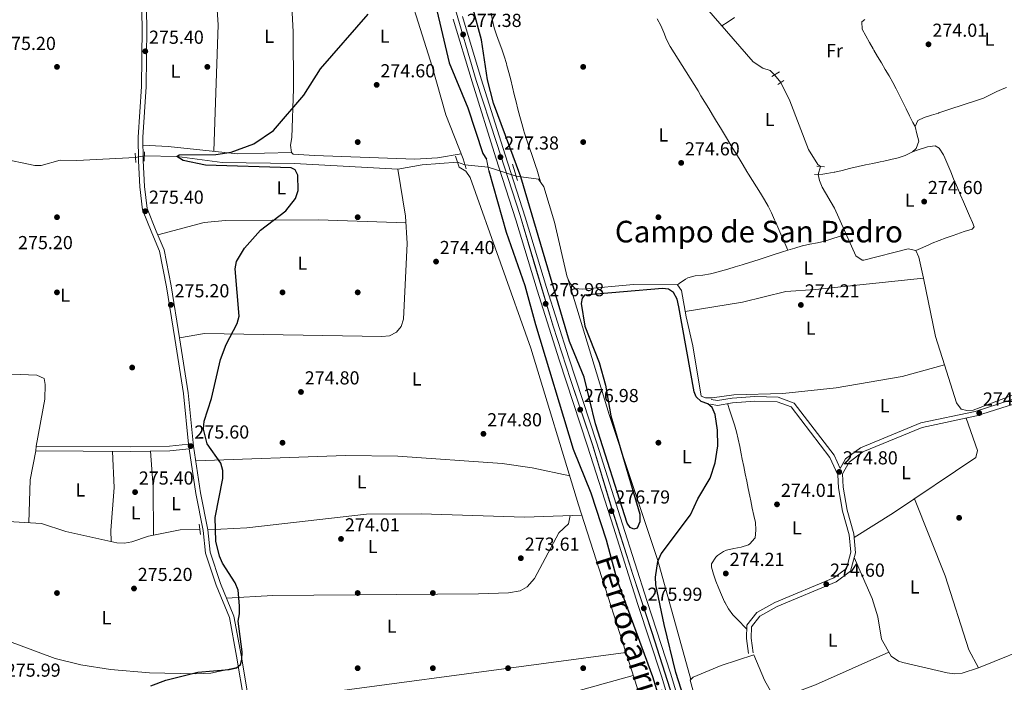
# Model space of a CAD drawing. Units: metres. Extents: x 601330 to 608271, y 4678274 to 4683002.
# Drawn here: x 603613 to 604137, y 4679163 to 4679516 of the extents above; entities that cross this region are included whole.
import ezdxf
from ezdxf.enums import TextEntityAlignment as Align

# ---------------------------------------------------------------- set-up
doc = ezdxf.new("R2010")
doc.units = ezdxf.units.M
doc.header["$MEASUREMENT"] = 0
for name, pattern in [('DGN Style 2', [87.36670000000001, 52.42002, -34.94668000000001]), ('DGN Style 3', [122.31338000000002, 87.36670000000001, -34.94668000000001]), ('DGN Style 4', [139.87408670000002, 69.89336000000002, -34.94668000000001, 0.0873667, -34.94668000000001]), ('DGN Style 5', [61.15669000000001, 26.21001, -34.94668000000001])]:
    doc.linetypes.add(name, pattern=pattern)
for name, color, linetype, lineweight in [('Nivel 13', 7, 'Continuous', 0), ('Nivel 17', 7, 'Continuous', 0), ('Nivel 21', 7, 'Continuous', 0), ('Nivel 22', 7, 'Continuous', 0), ('Nivel 23', 7, 'Continuous', 0), ('Nivel 24', 7, 'Continuous', 0), ('Nivel 36', 7, 'Continuous', 0), ('Nivel 37', 7, 'Continuous', 0), ('Nivel 4', 7, 'Continuous', 0), ('Nivel 41', 7, 'Continuous', 0), ('Nivel 44', 7, 'Continuous', 0), ('Nivel 45', 7, 'Continuous', 0), ('Nivel 54', 7, 'Continuous', 0), ('Nivel 7', 7, 'Continuous', 0)]:
    doc.layers.add(name, color=color, linetype=linetype, lineweight=lineweight)
doc.styles.add('Style-Arial', font='txt')
doc.styles.add('Style-Arial Narrow', font='txt')
doc.styles.add('Style-Times New Roman', font='txt')

# ---------------------------------------------------------------- blocks, each defined once
blk = doc.blocks.new('5PATER')
at = {"layer": 'Nivel 7', "linetype": 'Continuous', "lineweight": 0}
h = blk.add_hatch(color=51, dxfattribs=at)
edge = h.paths.add_edge_path()
edge.add_ellipse((0.001245748251676559, 0.00372222438454628), major_axis=(-1.095731442372465, -1.110710699892244), ratio=0.9994222409660318, start_angle=0, end_angle=360)
blk = doc.blocks.new('5PERFI')
at = {"layer": 'Nivel 17', "linetype": 'Continuous', "lineweight": 0}
h = blk.add_hatch(color=7, dxfattribs=at)
edge = h.paths.add_edge_path()
edge.add_arc((-0.001135151833295822, 0.004649780690670013), 1.559999999766158, 315.0000000018422, 675.0000000018422)

msp = doc.modelspace()

# ---------------------------------------------------------------- linework, layer by layer
at = {"layer": 'Nivel 13', "color": 4, "linetype": 'Continuous', "lineweight": 0, "flags": 128}
for points, elevation in [([(603845.6900000013, 4679440.23), (603826.879999999, 4679438.82), (603813.8500000015, 4679436.530000001), (603758.9800000004, 4679439.609999999), (603720.4100000001, 4679440.059999999), (603696.4200000018, 4679443.379999999), (603678.9699999988, 4679443.600000001)], 274.71), ([(604189.6700000018, 4679326.109999999), (604175.0599999987, 4679323.359999999), (604157.2300000004, 4679322.48), (604120.0799999982, 4679308.260000002), (604116.6099999994, 4679308.050000001), (604113.5799999982, 4679308.850000001), (604111.129999999, 4679312.260000002), (604104.8099999987, 4679332.41)], 273.66)]:
    msp.add_lwpolyline(points, dxfattribs=dict(at, elevation=elevation))
at = {"layer": 'Nivel 13', "color": 4, "linetype": 'Continuous', "lineweight": 0, "extrusion": (-0.02492540641447618, 0.002593863431750367, 0.9996859486796695), "elevation": -2638.747641997857, "flags": 128}
msp.add_lwpolyline([(-4716806.952446111, 116238.5468199812), (-4716806.952446111, 116226.1765127927)], dxfattribs=at)
at = {"layer": 'Nivel 13', "color": 4, "linetype": 'Continuous', "lineweight": 0}
for points in [[(603966.6600000001, 4679530.309999999, 274.28), (603972.1099999994, 4679527.32, 273.97), (603978.2300000004, 4679522.199999999, 274.57), (604003, 4679493.73, 273.97), (604008.1900000013, 4679490.27, 273.97), (604012.0799999982, 4679489.02, 273.97), (604014.3299999982, 4679486.780000001, 273.97)], [(604017.7600000016, 4679482.760000002, 274.59), (604022.5500000007, 4679473.010000002, 274.43), (604032.3599999994, 4679447.02, 274.28), (604037.3299999982, 4679439, 274.28), (604038.879999999, 4679437.969999999, 274.28)], [(603674.2699999996, 4679442.84, 275.02), (603643.0500000007, 4679441.16, 274.71), (603634.3200000003, 4679441.34, 274.71), (603624.0799999982, 4679438.5, 275.02), (603620.8399999999, 4679438.550000001, 275.02), (603601.9699999988, 4679442.359999999, 275.02), (603574.2100000009, 4679442.870000001, 275.17), (603570.1799999997, 4679442.370000001, 275.37), (603562.8900000006, 4679438.309999999, 275.01)], [(604037.6000000015, 4679433.809999999, 273.66), (604038.2300000004, 4679430.620000001, 273.66), (604039.7800000012, 4679426.949999999, 273.66), (604046.3399999999, 4679415.82, 273.97), (604057.6499999985, 4679390.370000001, 273.66), (604060.9699999988, 4679388.129999999, 273.66), (604061.9400000013, 4679388.109999999, 273.66), (604085.4600000009, 4679394.120000001, 273.66), (604089.5100000016, 4679393.350000001, 273.66), (604091.1900000013, 4679389.75, 273.66), (604093.5399999991, 4679378.550000001, 274.27), (604100.0399999991, 4679347.600000001, 273.66), (604104.8099999987, 4679332.41, 273.66)], [(603876.870000001, 4679432.850000001, 274.28), (603888.6900000013, 4679431.190000001, 274.28), (603891.5100000016, 4679427.109999999, 274.28), (603897.3099999987, 4679408.309999999, 274.28), (603904.0700000003, 4679379.18, 274.28), (603905.7899999991, 4679375.57, 274.28), (603908.1799999997, 4679372.98, 274.28), (603912.1700000018, 4679372.73, 274.28), (603939.2600000016, 4679375.129999999, 274.28), (603962.7300000004, 4679375.100000001, 274.28), (603964.9100000001, 4679372, 274.28), (603967.2699999996, 4679357.98, 274.28), (603970.9499999993, 4679342.550000001, 273.97), (603975.3399999999, 4679315.73, 273.97), (603977.629999999, 4679314.870000001, 273.97), (603981.1099999994, 4679314.84, 273.97), (603992.6600000001, 4679316.559999999, 273.97), (604018.7199999988, 4679317.129999999, 273.66), (604047.1499999985, 4679320.149999999, 273.66), (604082.3200000003, 4679326.300000001, 273.66), (604104.8099999987, 4679332.41, 273.66)], [(603708.5700000003, 4679244.960000001, 275.34), (603698.1400000006, 4679244.710000001, 275.08), (603681.2100000009, 4679241.289999999, 275.03), (603672.4499999993, 4679238.260000002, 275.03), (603668.4600000009, 4679237.620000001, 275.03), (603664.4299999997, 4679237.690000001, 275.03), (603637.2300000004, 4679243.789999999, 275.03), (603624.379999999, 4679247.98, 275.03), (603585.7100000009, 4679250.32, 275.34), (603561.0799999982, 4679262.719999999, 275.34), (603541.1499999985, 4679267.449999999, 275.34), (603530.370000001, 4679269.030000001, 275.34), (603515.4100000001, 4679273.82, 275.34), (603511.4200000018, 4679273.82, 275.34), (603501.1600000001, 4679271.57, 275.34), (603494.3399999999, 4679271.239999998, 274.72)]]:
    msp.add_polyline3d(points, dxfattribs=at)
at = {"layer": 'Nivel 21', "color": 1, "linetype": 'DGN Style 2', "lineweight": 0, "extrusion": (0.1099214381467747, 0.06724923365736342, 0.9916626533293679), "elevation": 381358.4153760418, "flags": 128}
msp.add_lwpolyline([(3676489.111019213, -2932646.163930163), (3676489.111019211, -2932650.975312501)], dxfattribs=at)
at = {"layer": 'Nivel 21', "color": 1, "linetype": 'DGN Style 2', "lineweight": 0, "flags": 128}
for points, elevation in [([(604016.1499999985, 4679481.629999999), (604019.25, 4679483.809999999)], 274.59), ([(603846.4800000004, 4679437.710000001), (603844.629999999, 4679443.559999999)], 274.71), ([(603848.6999999993, 4679442.07), (603850.2699999996, 4679436.699999999)], 275.02), ([(603861.1400000006, 4679441.850000001), (603862.2699999996, 4679435.699999999)], 276.26), ([(604036.8900000006, 4679438.100000001), (604040.879999999, 4679437.850000001)], 274.28), ([(603708.1600000001, 4679247.649999999), (603708.9899999984, 4679242.23)], 275.66)]:
    msp.add_lwpolyline(points, dxfattribs=dict(at, elevation=elevation))
at = {"layer": 'Nivel 21', "color": 1, "linetype": 'DGN Style 2', "lineweight": 0, "extrusion": (-0.003883502466785046, 0.06213603946856073, 0.9980601339637567), "elevation": 288692.3000855353, "flags": 128}
msp.add_lwpolyline([(-894394.285633821, -4623672.167413197), (-894394.2856338248, -4623667.188075893)], dxfattribs=at)
at = {"layer": 'Nivel 21', "color": 1, "linetype": 'DGN Style 2', "lineweight": 0, "extrusion": (0.002357489575563885, 0.06191512095823046, 0.9980786341965392), "elevation": 291426.11571188, "flags": 128}
msp.add_lwpolyline([(-425195.6450721696, -4689980.981176544), (-425195.6450721696, -4689975.977947585)], dxfattribs=at)
at = {"layer": 'Nivel 21', "color": 1, "linetype": 'DGN Style 2', "lineweight": 0, "extrusion": (-0.009368911169729264, 0.03255048584265622, 0.9994261800527846), "elevation": 146936.0427576489, "flags": 128}
msp.add_lwpolyline([(-1874637.596506726, -4327341.175017545), (-1874637.596506726, -4327350.327126592)], dxfattribs=at)
at = {"layer": 'Nivel 21', "color": 1, "linetype": 'DGN Style 2', "lineweight": 0, "extrusion": (-0.06918194530867655, -0.0004643083577763527, 0.9976039509048951), "elevation": -43687.43940595728, "flags": 128}
msp.add_lwpolyline([(-4675274.576347677, 633923.4068551064), (-4675274.576347679, 633927.8876920864)], dxfattribs=at)
at = {"layer": 'Nivel 21', "color": 7, "linetype": 'Continuous', "lineweight": 0, "elevation": 275.33, "flags": 128}
msp.add_lwpolyline([(603702.8999999985, 4679287.77), (603692.5700000003, 4679286.600000001), (603671.629999999, 4679286.309999999), (603621.379999999, 4679286.699999999)], dxfattribs=at)
at = {"layer": 'Nivel 21', "color": 7, "linetype": 'Continuous', "lineweight": 0}
for points in [[(604049.2800000012, 4679277.32, 275.01), (604052.0599999987, 4679282.359999999, 275.02), (604060.1700000018, 4679288.34, 274.71), (604092.2199999988, 4679301.539999999, 274.71), (604121.1600000001, 4679307.620000001, 274.71), (604158.3299999982, 4679319.629999999, 275.02), (604182.4800000004, 4679322.710000001, 274.71), (604193.4600000009, 4679326.34, 274.4), (604205.8000000007, 4679333.739999998, 274.4), (604225.1600000001, 4679343.399999999, 274.4), (604273.5, 4679365, 275.64), (604294.7100000009, 4679374.080000002, 278.12), (604295.879999999, 4679377.25, 278.43), (604293.4499999993, 4679385.140000001, 278.43), (604285.9100000001, 4679398.170000002, 278.74), (604253.3099999987, 4679442.25, 278.74), (604237.6099999994, 4679464.809999999, 278.43), (604223.5899999999, 4679482.760000002, 277.5), (604213.5199999996, 4679500.289999999, 277.5), (604207.120000001, 4679517.91, 277.81), (604204.1099999994, 4679532.850000001, 277.81), (604202.0300000012, 4679566.559999999, 278.43), (604201.3999999985, 4679597.510000002, 280.91), (604199.4800000004, 4679614.109999999, 281.22)], [(603680.0500000007, 4679529.850000001, 275.33), (603680.370000001, 4679511.649999999, 275.33), (603680.0700000003, 4679480.399999999, 275.33), (603678.2199999988, 4679453.580000002, 275.33), (603678.3599999994, 4679441.100000001, 275.64), (603679.1999999993, 4679427.379999999, 275.33), (603680.5599999987, 4679415.57, 275.33), (603685.370000001, 4679403.629999999, 275.64), (603689.5300000012, 4679393.59, 275.33), (603693.2699999996, 4679374.43, 275.33), (603697.6799999997, 4679346.84, 275.33), (603702.3599999994, 4679317.5, 275.33), (603705.2100000009, 4679289.199999999, 275.02), (603708.9699999988, 4679264.350000001, 275.33), (603712.7300000004, 4679244.670000002, 275.64), (603714.0899999999, 4679232.75, 275.64), (603719.5300000012, 4679216.07, 275.33), (603726.6799999997, 4679198.620000001, 275.33), (603730.5199999996, 4679177.870000001, 275.33), (603734.5599999987, 4679153.600000001, 275.33)], [(604000.5199999996, 4679178.760000002, 274.4), (603999.3900000006, 4679186.75, 274.4), (603999.629999999, 4679193.969999999, 274.71), (604004.8999999985, 4679200.670000002, 274.4), (604014.5700000003, 4679206.02, 274.4), (604045.9699999988, 4679219.059999999, 274.4), (604052.6499999985, 4679224.080000002, 274.4), (604054.9299999997, 4679232.66, 274.71), (604054.0500000007, 4679241.98, 274.71), (604050.5799999982, 4679254.600000001, 274.4), (604048.370000001, 4679267.010000002, 274.71), (604048.0899999999, 4679273.960000001, 275.11), (604043.8599999994, 4679283.07, 274.71), (604023.2300000004, 4679310.010000002, 274.71), (604015.7899999991, 4679312.670000002, 274.4), (604003.9400000013, 4679313.030000001, 274.71), (603992.0300000012, 4679312.300000001, 274.71), (603984.0199999996, 4679310.830000002, 275.02), (603980.2699999996, 4679311.440000001, 274.71)]]:
    msp.add_polyline3d(points, dxfattribs=at)
at = {"layer": 'Nivel 21', "color": 7, "linetype": 'DGN Style 3', "lineweight": 0}
for points in [[(603677.5500000007, 4679529.68, 275.33), (603677.870000001, 4679511.640000001, 275.33), (603677.5700000003, 4679480.5, 275.33), (603675.7199999988, 4679453.649999999, 275.33), (603675.8599999994, 4679441.010000002, 275.64), (603676.7100000009, 4679427.16, 275.33), (603678.1099999994, 4679414.949999999, 275.33), (603683.0599999987, 4679402.68, 275.64), (603687.129999999, 4679392.859999999, 275.33), (603690.8099999987, 4679373.989999998, 275.33), (603695.2100000009, 4679346.440000001, 275.33), (603699.870000001, 4679317.18, 275.33), (603702.5899999999, 4679290.25, 275.33), (603692.4100000001, 4679289.100000001, 275.33), (603671.620000001, 4679288.809999999, 275.33), (603621.3999999985, 4679289.190000001, 275.33)], [(604049.2800000012, 4679277.32, 275.01), (604046.0100000016, 4679284.370000001, 274.71), (604024.7699999996, 4679312.120000001, 274.71), (604016.2699999996, 4679315.16, 274.4), (604003.8999999985, 4679315.530000001, 274.71), (603991.7199999988, 4679314.780000001, 274.71), (603984, 4679313.370000001, 275.02), (603980.6700000018, 4679313.91, 274.71)], [(604003, 4679179.109999999, 274.4), (604001.8900000006, 4679186.890000001, 274.4), (604002.1000000015, 4679193.059999999, 274.71), (604006.5500000007, 4679198.73, 274.4), (604015.6600000001, 4679203.760000002, 274.4), (604047.2300000004, 4679216.870000001, 274.4), (604054.8399999999, 4679222.600000001, 274.4), (604057.4699999988, 4679232.449999999, 274.71), (604056.5199999996, 4679242.43, 274.71), (604053.0199999996, 4679255.149999999, 274.4), (604050.8599999994, 4679267.280000001, 274.71), (604050.5700000003, 4679274.469999999, 275.02), (604053.9899999984, 4679280.670000002, 275.02), (604061.3999999985, 4679286.149999999, 274.71), (604092.9600000009, 4679299.140000001, 274.71), (604121.8099999987, 4679305.210000001, 274.71), (604158.879999999, 4679317.18, 275.02)], [(603702.8999999985, 4679287.77, 275.33), (603706.5, 4679263.93, 275.33), (603710.25, 4679244.300000001, 275.64), (603711.6400000006, 4679232.210000001, 275.64), (603717.1900000013, 4679215.210000001, 275.33), (603724.2699999996, 4679197.91, 275.33), (603728.0599999987, 4679177.440000001, 275.33), (603732.0899999999, 4679153.219999999, 275.33)]]:
    msp.add_polyline3d(points, dxfattribs=at)
at = {"layer": 'Nivel 22', "color": 4, "linetype": 'DGN Style 5', "lineweight": 0, "extrusion": (-0.07563438018660511, 0.08864437561228936, 0.9931876032281592), "elevation": 369398.0379333411, "flags": 128}
msp.add_lwpolyline([(-3496828.289232314, -3146129.914057573), (-3496828.289232314, -3146135.234743617)], dxfattribs=at)
at = {"layer": 'Nivel 22', "color": 4, "linetype": 'DGN Style 5', "lineweight": 0, "extrusion": (0.06414094510276627, 0.01037172729321327, 0.9978869507285277), "elevation": 87528.58210187133, "flags": 128}
msp.add_lwpolyline([(4523075.272568842, -1340051.050786812), (4523075.272568841, -1340055.821918752)], dxfattribs=at)
at = {"layer": 'Nivel 22', "color": 4, "linetype": 'DGN Style 5', "lineweight": 0, "elevation": 274.71, "flags": 128}
msp.add_lwpolyline([(603849.6099999994, 4679438.949999999), (603845.6900000013, 4679440.23)], dxfattribs=at)
at = {"layer": 'Nivel 22', "color": 4, "linetype": 'DGN Style 5', "lineweight": 0, "extrusion": (0.04476367823664024, -0.01442252199870361, 0.9988934898025532), "elevation": -40183.49681096883, "flags": 128}
msp.add_lwpolyline([(4639151.19045569, 859329.8016928397), (4639151.190455694, 859314.0669669099)], dxfattribs=at)
at = {"layer": 'Nivel 22', "color": 4, "linetype": 'DGN Style 5', "lineweight": 0, "extrusion": (-0.04147323038627335, -0.1347879987553884, 0.9900061447045896), "elevation": -655511.9840234141, "flags": 128}
msp.add_lwpolyline([(-798828.8055340666, 4603713.646297909), (-798828.8055340685, 4603709.249890283)], dxfattribs=at)
at = {"layer": 'Nivel 23', "color": 7, "linetype": 'DGN Style 4', "lineweight": 0}
msp.add_polyline3d([(604033.8099999987, 4678919.870000001, 275.99), (604024.8099999987, 4678949.859999999, 275.99), (604015.9299999997, 4678977.789999999, 275.87), (604007.0399999991, 4679005.870000001, 275.99), (603996.6999999993, 4679036.890000001, 276.12), (603986.2800000012, 4679071.719999999, 276.38), (603975.8399999999, 4679104.330000002, 276.42), (603966.6900000013, 4679133.989999998, 276.82), (603958.7199999988, 4679160.059999999, 276.41), (603949.0799999982, 4679190.010000002, 276.3), (603938.9100000001, 4679220.879999999, 276.41), (603927.6700000018, 4679256.140000001, 276.82), (603917.6700000018, 4679289.41, 277.53), (603905.7899999991, 4679324.629999999, 277.28), (603896.5700000003, 4679353.010000002, 277.08), (603887.1700000018, 4679384.09, 277.1), (603878.9400000013, 4679411.890000001, 277.54), (603866.3599999994, 4679450.73, 277.59), (603855.5799999982, 4679483.789999999, 277.85), (603843.2899999991, 4679525.66, 277.92)], dxfattribs=at)
at = {"layer": 'Nivel 24', "color": 7, "linetype": 'DGN Style 4', "lineweight": 0}
msp.add_polyline3d([(604033.8900000006, 4678919.899999999, 275.71), (604024.8900000006, 4678949.879999999, 275.71), (604016.0100000016, 4678977.809999999, 275.59), (604007.120000001, 4679005.899999999, 275.71), (603996.7699999996, 4679036.920000002, 275.84), (603986.3500000015, 4679071.75, 276.11), (603975.9100000001, 4679104.350000001, 276.14), (603966.7699999996, 4679134.010000002, 276.54), (603958.8000000007, 4679160.080000002, 276.14), (603949.1600000001, 4679190.030000001, 276.02), (603938.9899999984, 4679220.91, 276.14), (603927.7399999984, 4679256.170000002, 276.54), (603917.7399999984, 4679289.43, 277.25), (603905.870000001, 4679324.649999999, 277), (603896.6400000006, 4679353.030000001, 276.81), (603887.25, 4679384.109999999, 276.83), (603879.0100000016, 4679411.920000002, 277.26), (603866.4400000013, 4679450.75, 277.32), (603855.6499999985, 4679483.809999999, 277.57), (603843.370000001, 4679525.690000001, 277.64)], dxfattribs=at)
at = {"layer": 'Nivel 24', "color": 7, "linetype": 'Continuous', "lineweight": 0}
for points in [[(603848.3099999987, 4679517.870000001, 277.85), (603858.3200000003, 4679484.580000002, 277.85), (603870.9699999988, 4679444.199999999, 277.54), (603881.6099999994, 4679411.109999999, 277.54), (603892.9899999984, 4679373.620000001, 276.92), (603904.6400000006, 4679336.690000001, 277.23), (603919.7199999988, 4679290.710000001, 277.54), (603933.5100000016, 4679247.629999999, 276.61), (603946.5399999991, 4679206.449999999, 276.3), (603959.0799999982, 4679168.370000001, 276.3), (603971.1099999994, 4679128.199999999, 276.92), (603980.1900000013, 4679099.370000001, 276.61), (603992.0399999991, 4679062.080000002, 276.3), (604005.2800000012, 4679020.100000001, 275.99), (604017.5399999991, 4678981.25, 275.99), (604030.3599999994, 4678941, 275.99), (604044.0300000012, 4678897.289999999, 275.99)], [(603843.4200000018, 4679516.34, 277.85), (603853.4200000018, 4679483.07, 277.85), (603866.0899999999, 4679442.649999999, 277.54), (603876.7199999988, 4679409.59, 277.54), (603888.1000000015, 4679372.109999999, 276.92), (603899.7600000016, 4679335.129999999, 277.23), (603914.8500000015, 4679289.129999999, 277.54), (603928.629999999, 4679246.07, 276.61), (603941.6700000018, 4679204.879999999, 276.3), (603954.1999999993, 4679166.84, 276.3), (603966.2199999988, 4679126.699999999, 276.92), (603975.3099999987, 4679097.830000002, 276.61), (603987.1499999985, 4679060.539999999, 276.3), (604000.3999999985, 4679018.559999999, 275.99), (604012.6600000001, 4678979.710000001, 275.99), (604025.4800000004, 4678939.460000001, 275.99), (604039.1499999985, 4678895.760000002, 275.99)]]:
    msp.add_polyline3d(points, dxfattribs=at)
at = {"layer": 'Nivel 36', "color": 92, "linetype": 'Continuous', "lineweight": 0, "flags": 128}
for points, elevation in [([(603813.8500000015, 4679436.530000001), (603818.0500000007, 4679411.640000001), (603818.7899999991, 4679397.039999999), (603816.9100000001, 4679356.68), (603815.7399999984, 4679352.859999999), (603813.2300000004, 4679349.739999998), (603809.3999999985, 4679347.84), (603805.4499999993, 4679347.550000001), (603711.0300000012, 4679349.109999999), (603697.6799999997, 4679346.84)], 274.71), ([(603956.1499999985, 4679110.93), (603946.0500000007, 4679145.75), (603910.0500000007, 4679257.969999999), (603884.629999999, 4679341.27), (603852.3399999999, 4679432.129999999), (603850.0199999996, 4679435.449999999), (603846.4800000004, 4679437.710000001)], 274.71), ([(603966.8000000007, 4679360.760000002), (603997.3099999987, 4679365.870000001), (604020.3200000003, 4679371.510000002), (604036.1700000018, 4679372.489999998), (604093.5399999991, 4679378.550000001)], 274.27), ([(603989.3200000003, 4679311.800000001), (603990.5700000003, 4679308), (603991.8099999987, 4679304.199999999), (603993, 4679300.59), (603994.1099999994, 4679296.75), (603995.0199999996, 4679292.859999999), (603995.8000000007, 4679288.93), (603996.5500000007, 4679284.989999998), (603997.1099999994, 4679282.210000001), (603997.9299999997, 4679278.289999999), (603998.7399999984, 4679274.370000001), (603999.5500000007, 4679270.460000001), (604000.370000001, 4679266.539999999), (604001.1799999997, 4679262.620000001), (604001.6999999993, 4679260.120000001), (604002.5300000012, 4679256.210000001), (604003.370000001, 4679252.300000001), (604004.1499999985, 4679248.59), (604004.4100000001, 4679244.59), (604004.4100000001, 4679244.379999999), (604004.0300000012, 4679240.399999999), (604003.9299999997, 4679240.120000001), (604001.25, 4679237.149999999), (604000.4100000001, 4679236.670000002), (603996.6099999994, 4679235.330000002), (603992.6400000006, 4679234.649999999), (603988.75, 4679233.77), (603987.2100000009, 4679233.129999999), (603983.9299999997, 4679230.969999999), (603983.1700000018, 4679230.140000001), (603980.8399999999, 4679226.52), (603980.7699999996, 4679224.780000001), (603981.8500000015, 4679221.02), (603983.1799999997, 4679217.25), (603984.6700000018, 4679213.48), (603986.1499999985, 4679209.949999999), (603987.7800000012, 4679206.289999999), (603987.879999999, 4679206.080000002), (603989.8299999982, 4679202.550000001), (603992.1999999993, 4679199.330000002), (603992.8099999987, 4679198.670000002), (603995.620000001, 4679195.830000002), (603998.4299999997, 4679192.98), (603999.5500000007, 4679191.850000001)], 274.59), ([(603621.3999999985, 4679289.190000001), (603621.379999999, 4679286.699999999)], 275.64), ([(603621.379999999, 4679286.699999999), (603618.2600000016, 4679271.16), (603617.620000001, 4679248.390000001)], 275.33), ([(603662.0700000003, 4679286.379999999), (603662.9299999997, 4679267.239999998), (603661.1799999997, 4679244.32), (603661.370000001, 4679238.370000001)], 275.02), ([(603682.3500000015, 4679286.460000001), (603683.7600000016, 4679267.379999999), (603683.9299999997, 4679241.84)], 275.02), ([(603905.379999999, 4679273.280000001), (603885.3399999999, 4679277.559999999), (603869.5100000016, 4679279.940000001), (603813.9800000004, 4679283.91), (603786.0100000016, 4679284.190000001), (603706.3900000006, 4679281.43)], 275.02)]:
    msp.add_lwpolyline(points, dxfattribs=dict(at, elevation=elevation))
at = {"layer": 'Nivel 36', "color": 92, "linetype": 'Continuous', "lineweight": 0, "extrusion": (0.03765244413359162, -0.2828687827776604, 0.9584192950794823), "elevation": -1300591.123689431, "flags": 128}
msp.add_lwpolyline([(1215849.110366981, 4369112.904994734), (1215880.426790483, 4369111.818661839), (1216051.482332628, 4369111.818661839)], dxfattribs=at)
at = {"layer": 'Nivel 36', "color": 92, "linetype": 'Continuous', "lineweight": 0}
for points in [[(603848.6999999993, 4679442.07, 275.32), (603839.3900000006, 4679465.460000001, 275.29), (603832.25, 4679491.27, 274.7), (603813.9800000004, 4679549.190000001, 274.7), (603804.4899999984, 4679574.559999999, 274.7), (603800.6000000015, 4679581.280000001, 274.7), (603792.3900000006, 4679589.48, 274.7), (603754.0399999991, 4679614.030000001, 274.7), (603737.3900000006, 4679622.870000001, 274.7), (603724.3900000006, 4679628.039999999, 275.01), (603706.0599999987, 4679637.469999999, 275.32)], [(603722.3999999985, 4679629.059999999, 275.32), (603730.6799999997, 4679608.140000001, 275.01), (603750.8999999985, 4679569.920000002, 275.01), (603754.2699999996, 4679558.420000002, 275.01), (603757.1000000015, 4679530.16, 275.01), (603758.2100000009, 4679509.690000001, 275.01), (603758.370000001, 4679479.370000001, 275.01), (603757.5799999982, 4679453.510000002, 275.01), (603756.8099999987, 4679449.43, 275.01), (603757.370000001, 4679445.460000001, 275.01), (603758.129999999, 4679444.600000001, 275.01), (603769.6099999994, 4679443.809999999, 275.01), (603822.9400000013, 4679441.850000001, 275.01), (603834.9400000013, 4679442.600000001, 275.01), (603847.6400000006, 4679444.739999998, 275.01)], [(603715.9499999993, 4679446.109999999, 275.01), (603718.3000000007, 4679513.420000002, 275.32), (603716.6700000018, 4679537.390000001, 275.32), (603712.8000000007, 4679565.719999999, 275.32), (603713.9499999993, 4679567.289999999, 275.32), (603717.8500000015, 4679568.27, 275.16), (603749.0700000003, 4679573.379999999, 275.01)], [(603863.5599999987, 4679519.629999999, 274.28), (603864.25, 4679515.699999999, 274.28), (603865.25, 4679511.830000002, 274.28), (603866.4499999993, 4679508.02, 274.28), (603867.7899999991, 4679504.23, 274.28), (603869.1600000001, 4679500.449999999, 274.28), (603870.4899999984, 4679496.649999999, 274.28), (603871.6900000013, 4679492.830000002, 274.28), (603871.9800000004, 4679491.809999999, 274.28), (603873, 4679487.949999999, 274.28), (603873.9800000004, 4679484.07, 274.31), (603874.9400000013, 4679480.18, 274.34), (603875.8900000006, 4679476.289999999, 274.38), (603876.8399999999, 4679472.41, 274.43), (603877.8000000007, 4679468.52, 274.47), (603878.8000000007, 4679464.649999999, 274.52), (603879.8399999999, 4679460.789999999, 274.55), (603880.9400000013, 4679456.940000001, 274.58), (603881.129999999, 4679456.330000002, 274.59), (603882.3399999999, 4679452.52, 274.54), (603883.6600000001, 4679448.75, 274.42), (603885.0100000016, 4679444.98, 274.29), (603886.3399999999, 4679441.199999999, 274.21), (603887.5700000003, 4679437.399999999, 274.25), (603887.8099999987, 4679436.609999999, 274.28), (603888.9499999993, 4679432.780000001, 274.44), (603889.9699999988, 4679429.330000002, 274.59)], [(604021.370000001, 4679393.420000002, 275.52), (604019.7899999991, 4679397.100000001, 275.45), (604018.2100000009, 4679400.77, 275.38), (604016.6400000006, 4679404.449999999, 275.31), (604015.0599999987, 4679408.120000001, 275.24), (604014.4100000001, 4679409.649999999, 275.21), (604012.7300000004, 4679413.280000001, 275.14), (604010.8900000006, 4679416.82, 275.08), (604008.9299999997, 4679420.309999999, 275.02), (604006.870000001, 4679423.739999998, 274.97), (604004.75, 4679427.149999999, 274.94), (604002.6099999994, 4679430.550000001, 274.91), (604000.5, 4679433.949999999, 274.9), (603999.6499999985, 4679435.330000002, 274.9), (603997.5700000003, 4679438.75, 274.9), (603995.5, 4679442.170000002, 274.9), (603993.4200000018, 4679445.59, 274.9), (603991.3399999999, 4679449.010000002, 274.9), (603989.2699999996, 4679452.43, 274.9), (603987.1900000013, 4679455.850000001, 274.9), (603985.5399999991, 4679458.57, 274.9), (603983.4699999988, 4679461.989999998, 274.9), (603981.3900000006, 4679465.420000002, 274.9), (603979.3200000003, 4679468.84, 274.9), (603977.25, 4679472.260000002, 274.9), (603975.1799999997, 4679475.68, 274.9), (603973.6400000006, 4679478.219999999, 274.9), (603971.5500000007, 4679481.629999999, 274.88), (603969.4400000013, 4679485.030000001, 274.84), (603967.3000000007, 4679488.41, 274.77), (603965.1600000001, 4679491.789999999, 274.71), (603963.0100000016, 4679495.170000002, 274.65), (603960.870000001, 4679498.539999999, 274.6), (603958.7600000016, 4679501.91, 274.59), (603956.9200000018, 4679505.510000002, 274.59), (603955.4100000001, 4679509.32, 274.59), (603953.8500000015, 4679513.09, 274.59), (603951.9100000001, 4679516.559999999, 274.59)], [(603986.3900000006, 4679512.82, 274.89), (603989.6999999993, 4679515.059999999, 274.63), (603993, 4679517.300000001, 274.36)], [(604062.4800000004, 4679516.18, 274.58), (604060.7100000009, 4679514.98, 274.58), (604060.9499999993, 4679511.02, 274.58), (604062.870000001, 4679507.52, 274.58), (604064.8099999987, 4679504.02, 274.58), (604066.7699999996, 4679500.530000001, 274.58), (604067.1000000015, 4679499.969999999, 274.58), (604069.129999999, 4679496.52, 274.58), (604071.1999999993, 4679493.09, 274.58), (604073.2699999996, 4679489.670000002, 274.58), (604075.3099999987, 4679486.23, 274.58), (604077.2699999996, 4679482.739999998, 274.58), (604079.0599999987, 4679479.330000002, 274.58), (604080.8500000015, 4679475.75, 274.58), (604082.629999999, 4679472.170000002, 274.58), (604084.4200000018, 4679468.59, 274.58), (604086.2100000009, 4679465.010000002, 274.58), (604087.9899999984, 4679461.43, 274.58), (604089.1000000015, 4679459.219999999, 274.58)], [(604137.8399999999, 4679479.969999999, 275.54), (604136.3099999987, 4679479.530000001, 275.52), (604132.6999999993, 4679477.890000001, 275.42), (604129.1099999994, 4679476.07, 275.29), (604125.4499999993, 4679474.43, 275.21), (604124.4699999988, 4679474.080000002, 275.21), (604120.6799999997, 4679472.809999999, 275.21), (604116.8900000006, 4679471.539999999, 275.21), (604113.0899999999, 4679470.289999999, 275.21), (604109.2899999991, 4679469.030000001, 275.21), (604105.4899999984, 4679467.77, 275.21), (604101.6999999993, 4679466.5, 275.21), (604101.5799999982, 4679466.460000001, 275.21), (604097.7899999991, 4679465.27, 275.21), (604094.0300000012, 4679464.02, 275.21), (604090.629999999, 4679462.550000001, 275.21), (604089.1000000015, 4679459.219999999, 275.21), (604090.129999999, 4679455.34, 275.21), (604091.0899999999, 4679451.469999999, 275.21), (604091.0700000003, 4679451.390000001, 275.21), (604089.629999999, 4679447.59, 275.21), (604087.6900000013, 4679445.710000001, 275.21), (604083.9200000018, 4679443.879999999, 275.21), (604080.120000001, 4679442.580000002, 275.21), (604076.3000000007, 4679441.629999999, 275.21), (604072.4400000013, 4679440.82, 275.21), (604070.620000001, 4679440.440000001, 275.21), (604066.6999999993, 4679439.609999999, 275.21), (604062.7800000012, 4679438.800000001, 275.21), (604058.870000001, 4679437.98, 275.21), (604054.9699999988, 4679437.120000001, 275.21), (604054.1799999997, 4679436.940000001, 275.21), (604050.3099999987, 4679435.940000001, 275.21), (604046.4200000018, 4679435.010000002, 275.21), (604046.1000000015, 4679434.949999999, 275.21), (604042.1700000018, 4679434.210000001, 275.21), (604040.129999999, 4679433.830000002, 275.21)], [(603757.370000001, 4679445.460000001, 275.32), (603728.5300000012, 4679444.789999999, 275.01), (603691.629999999, 4679448.670000002, 275.01), (603678.2699999996, 4679449.289999999, 275.01)], [(604089.5100000016, 4679393.350000001, 274.9), (604093.1799999997, 4679394.940000001, 274.73), (604096.8500000015, 4679396.530000001, 274.6), (604098.2300000004, 4679397.120000001, 274.58), (604101.9299999997, 4679398.620000001, 274.58), (604105.6900000013, 4679400, 274.58), (604109.4600000009, 4679401.309999999, 274.58), (604113.2399999984, 4679402.649999999, 274.58), (604115.2399999984, 4679403.390000001, 274.58), (604119.5300000012, 4679404.710000001, 274.58), (604120.5500000007, 4679405.949999999, 274.58), (604119.6700000018, 4679408.129999999, 274.58), (604118.0799999982, 4679411.800000001, 274.62), (604116.4800000004, 4679415.469999999, 274.69), (604114.879999999, 4679419.140000001, 274.79), (604113.2899999991, 4679422.809999999, 274.87), (604112.7199999988, 4679424.109999999, 274.9), (604111.1499999985, 4679427.789999999, 274.94), (604109.6099999994, 4679431.469999999, 274.96), (604108.0799999982, 4679435.170000002, 274.96), (604106.5500000007, 4679438.859999999, 274.95), (604104.9899999984, 4679442.550000001, 274.92), (604104.2800000012, 4679444.219999999, 274.9), (604101.9299999997, 4679447.670000002, 274.7), (604099.7600000016, 4679448.91, 274.58), (604095.7899999991, 4679448.5, 274.55), (604094.5899999999, 4679448.100000001, 274.58), (604090.8099999987, 4679446.789999999, 274.75), (604087.6900000013, 4679445.710000001, 274.9)], [(603621.3999999985, 4679289.190000001, 275.64), (603626.0799999982, 4679314.09, 275.33), (603626.3399999999, 4679322.059999999, 275.33), (603625.6400000006, 4679325.25, 275.33), (603621.7699999996, 4679326.969999999, 275.33), (603604.120000001, 4679327.710000001, 275.6), (603567.8900000006, 4679326.66, 275.33), (603564.3000000007, 4679328.390000001, 275.33), (603562.6799999997, 4679330.559999999, 275.33), (603561.1999999993, 4679334.489999998, 275.33), (603560.629999999, 4679338.440000001, 275.33), (603561.1499999985, 4679350.850000001, 275.43), (603565.7300000004, 4679381.949999999, 275.64), (603566.7699999996, 4679393.199999999, 275.33), (603564.3200000003, 4679436.34, 275.33)], [(603818.2399999984, 4679407.98, 274.39), (603771.6099999994, 4679409.550000001, 274.7), (603722.129999999, 4679409.309999999, 274.7), (603710.8200000003, 4679408.219999999, 274.7), (603686.1799999997, 4679401.670000002, 274.7)], [(604052.5, 4679401.949999999, 274.28), (604048.6900000013, 4679400.719999999, 274.4), (604044.8900000006, 4679399.489999998, 274.53), (604041.0799999982, 4679398.27, 274.59), (604041.0500000007, 4679398.260000002, 274.59), (604037.1600000001, 4679397.330000002, 274.59), (604033.1999999993, 4679396.690000001, 274.59), (604029.2899999991, 4679395.850000001, 274.59), (604029.0199999996, 4679395.780000001, 274.59), (604025.1900000013, 4679394.609999999, 274.59), (604021.370000001, 4679393.420000002, 274.59), (604018.0399999991, 4679392.370000001, 274.59), (604014.2399999984, 4679391.140000001, 274.59), (604010.4299999997, 4679389.899999999, 274.59), (604006.629999999, 4679388.66, 274.59), (604002.8200000003, 4679387.43, 274.59), (604000.9899999984, 4679386.84, 274.59), (603997.1600000001, 4679385.66, 274.59), (603993.3299999982, 4679384.530000001, 274.59), (603989.4800000004, 4679383.43, 274.59), (603985.620000001, 4679382.350000001, 274.59), (603981.7699999996, 4679381.27, 274.59), (603980.2300000004, 4679380.84, 274.59), (603976.2100000009, 4679380.18, 274.54), (603972.120000001, 4679379.789999999, 274.47), (603968.3000000007, 4679378.780000001, 274.52), (603966.9800000004, 4679378.030000001, 274.59), (603963.6900000013, 4679375.760000002, 274.83), (603962.7300000004, 4679375.100000001, 274.9)], [(603969.8099999987, 4679165.010000002, 274.28), (603952.3399999999, 4679228.370000001, 274.99), (603926.2899999991, 4679305.920000002, 274.65), (603904.1999999993, 4679378.899999999, 274.28)], [(604116.3500000015, 4679304.059999999, 274.28), (604122.3099999987, 4679286.920000002, 273.93), (604121.4699999988, 4679283.050000001, 273.96), (604077.6900000013, 4679253.699999999, 274.28), (604056.6999999993, 4679240.510000002, 274.59)], [(603729.0500000007, 4679171.460000001, 275.64), (603714.3299999982, 4679168.390000001, 275.64), (603706.3299999982, 4679167.960000001, 275.64), (603681.7100000009, 4679168.449999999, 275.87), (603661.1000000015, 4679170.25, 275.96), (603645.3099999987, 4679172.870000001, 275.96), (603631.6499999985, 4679176.18, 275.96), (603596.5899999999, 4679189.030000001, 275.96), (603587.7100000009, 4679194.32, 275.96), (603575.4499999993, 4679204.73, 275.85), (603541.9499999993, 4679238.969999999, 275.02), (603523.1099999994, 4679258.440000001, 275.33), (603510.5300000012, 4679268.420000002, 275.03), (603507.1700000018, 4679272.890000001, 275.02)], [(604088.8200000003, 4679261.16, 274.59), (604105.2100000009, 4679220.16, 273.98), (604117.8200000003, 4679180.809999999, 273.97), (604122.8599999994, 4679171.120000001, 273.97)], [(603712.7300000004, 4679244.670000002, 274.71), (603733.5700000003, 4679245.739999998, 273.97), (603797.2600000016, 4679252.899999999, 274.32), (603826.2899999991, 4679253.170000002, 274.08), (603881.3299999982, 4679251.34, 274.4), (603911.8299999982, 4679252.41, 274.71)], [(603905.629999999, 4679252.190000001, 274.71), (603904.6700000018, 4679247.91, 274.71), (603899.5, 4679243.109999999, 275.02), (603886.5899999999, 4679218.699999999, 274.77), (603882.6400000006, 4679214.239999998, 274.71), (603879.0500000007, 4679212.129999999, 274.8), (603872.879999999, 4679211.149999999, 275.02), (603856.8900000006, 4679210.580000002, 275), (603747.3599999994, 4679209.73, 275.02), (603722.7300000004, 4679208.280000001, 275.02)], [(604209.25, 4679207.09, 273.97), (604198.120000001, 4679205.66, 273.66), (604183.879999999, 4679197.949999999, 273.66), (604155.2899999991, 4679184.359999999, 273.66), (604122.8599999994, 4679171.120000001, 273.83), (604114.129999999, 4679168.300000001, 273.66), (604110.1600000001, 4679167.940000001, 273.66), (604106.129999999, 4679168.449999999, 273.66), (604082.620000001, 4679173.940000001, 273.66), (604080.3299999982, 4679174.649999999, 273.66), (604076.3399999999, 4679177.420000002, 273.66), (604071.3299999982, 4679186.5, 273.66), (604069.2800000012, 4679198.34, 273.93), (604066.2199999988, 4679208.109999999, 273.96), (604056.7800000012, 4679229.859999999, 274.28)], [(604014.8299999982, 4679154.09, 273.97), (604009.0899999999, 4679164.629999999, 273.97), (604003.3900000006, 4679178.170000002, 274.59), (603985.870000001, 4679172.359999999, 274.82), (603971.0700000003, 4679166.239999998, 274.59), (603969.4299999997, 4679164.640000001, 274.59), (603975.879999999, 4679141.390000001, 274.62), (603981.5199999996, 4679124.719999999, 274.28)], [(604075.1400000006, 4679179.600000001, 274.28), (604036.1700000018, 4679162.16, 274.24), (604014.8299999982, 4679154.09, 273.97), (604014.6999999993, 4679150.899999999, 273.97), (604015.5300000012, 4679146.969999999, 273.92), (604019.0300000012, 4679138.100000001, 274.28)], [(603939.2100000009, 4679167.07, 274.39), (603866.3900000006, 4679146.91, 274.88), (603780.4299999997, 4679125.969999999, 274.7), (603761.1600000001, 4679120.43, 274.6), (603739.75, 4679117.73, 275.01)]]:
    msp.add_polyline3d(points, dxfattribs=at)
at = {"layer": 'Nivel 4', "color": 30, "linetype": 'Continuous', "lineweight": 30, "flags": 128}
for points, elevation in [([(603815.4400000013, 4679583.129999999), (603817.5300000012, 4679575.039999999), (603830.3900000006, 4679539.280000001), (603841.2300000004, 4679493.239999998), (603851.0700000003, 4679469.23), (603859.0700000003, 4679444.870000001), (603861.1400000006, 4679441.850000001)], 275), ([(603682.4600000009, 4679161.600000001), (603690.3900000006, 4679164.710000001), (603707.4200000018, 4679168.890000001), (603724.1400000006, 4679170.379999999), (603728.129999999, 4679171.149999999), (603730.1700000018, 4679172.899999999), (603730.9899999984, 4679175.559999999), (603731.120000001, 4679179.670000002), (603728.879999999, 4679195.949999999), (603729.5899999999, 4679199.890000001), (603729.6099999994, 4679204.100000001), (603728.8999999985, 4679212.5), (603727.4200000018, 4679216.449999999), (603720.6600000001, 4679226.850000001), (603719, 4679230.530000001), (603717.0700000003, 4679238.620000001), (603716.7399999984, 4679251.239999998), (603720.8099999987, 4679271.879999999), (603720.870000001, 4679276.25), (603719.6700000018, 4679280.07), (603712.370000001, 4679290.449999999), (603710.5300000012, 4679298.239999998), (603710.8000000007, 4679302.539999999), (603714.75, 4679314.559999999), (603719.6400000006, 4679335.34), (603722.5399999991, 4679343.27), (603728.4299999997, 4679354.449999999), (603729.4200000018, 4679358.330000002), (603727.4200000018, 4679383.48), (603728.120000001, 4679387.449999999), (603732.2800000012, 4679394.510000002), (603740.8200000003, 4679404.080000002), (603754.3900000006, 4679414.370000001), (603759.5100000016, 4679420.960000001), (603760.9499999993, 4679425.129999999), (603760.7800000012, 4679433.330000002), (603759.2199999988, 4679436.300000001), (603757.1400000006, 4679437.280000001), (603711.6400000006, 4679438.77), (603699.620000001, 4679441.199999999), (603696.3000000007, 4679443.370000001), (603697.4899999984, 4679444.219999999), (603717.0300000012, 4679444.32), (603725.2600000016, 4679445.580000002), (603737.3299999982, 4679450.129999999), (603747.7100000009, 4679457.16), (603763.8200000003, 4679475.870000001), (603772.8500000015, 4679489.899999999), (603798.2100000009, 4679519.059999999)], 275), ([(603975.9800000004, 4679124.309999999), (603961.8399999999, 4679168.649999999), (603955.5700000003, 4679194.27), (603951.1600000001, 4679215.300000001), (603950.9499999993, 4679219.43), (603952.3099999987, 4679227.75), (603954.1000000015, 4679231.899999999), (603969.5599999987, 4679252.57), (603973.4800000004, 4679261.109999999), (603980.0899999999, 4679272.210000001), (603982.7199999988, 4679280.32), (603984.2399999984, 4679289.399999999), (603984.0799999982, 4679297.699999999), (603982.8299999982, 4679306), (603981.2300000004, 4679309.809999999), (603978.8900000006, 4679311.75), (603975.3000000007, 4679312.960000001), (603972.6099999994, 4679315.34), (603971.5899999999, 4679318.080000002), (603963.3900000006, 4679363.379999999), (603962.5, 4679367.359999999), (603960.5199999996, 4679370.890000001), (603958, 4679372.620000001), (603954.7100000009, 4679373.140000001), (603913.2300000004, 4679369.539999999), (603911.9100000001, 4679367.830000002), (603911.4899999984, 4679365.07), (603913.4299999997, 4679353.080000002), (603921.1099999994, 4679333.73), (603924.3999999985, 4679321.620000001), (603927.3299999982, 4679305.330000002), (603942.6400000006, 4679252.960000001), (603942.629999999, 4679248.920000002), (603941.1999999993, 4679245.57), (603939.4100000001, 4679245.010000002), (603937.5300000012, 4679245.93), (603935.9600000009, 4679248.25), (603919.0899999999, 4679301.030000001), (603912.9899999984, 4679325.870000001), (603905.2699999996, 4679344.91), (603879.4400000013, 4679432.550000001), (603864.8099999987, 4679471.620000001), (603861.6099999994, 4679484.030000001), (603858.3399999999, 4679505.460000001), (603854.0100000016, 4679521.68)], 274.9999999999999), ([(603862.2699999996, 4679435.699999999), (603871.5100000016, 4679403.109999999), (603881.5300000012, 4679374.66), (603887.1099999994, 4679353.899999999), (603907.1600000001, 4679287.629999999), (603916.5500000007, 4679264.370000001), (603924.8000000007, 4679239.330000002), (603930.379999999, 4679218.190000001), (603949.4899999984, 4679166.5), (603966.620000001, 4679110.719999999), (603972.1900000013, 4679090.16), (603981.1799999997, 4679065.57), (603985.9499999993, 4679045.27), (603993.1000000015, 4679025.82), (604002.2399999984, 4678996.690000001), (604015.4499999993, 4678966.690000001), (604021.0300000012, 4678946.399999999), (604030.129999999, 4678922.510000002), (604046.1000000015, 4678869.559999999)], 275)]:
    msp.add_lwpolyline(points, dxfattribs=dict(at, elevation=elevation))
at = {"layer": 'Nivel 54', "color": 8, "linetype": 'Continuous', "lineweight": 0}
for points in [[(604044.0300000012, 4678897.289999999, 275.99), (604030.3599999994, 4678941, 275.99), (604017.5399999991, 4678981.25, 275.99), (604005.2800000012, 4679020.100000001, 275.99), (603992.0399999991, 4679062.080000002, 276.3), (603980.1900000013, 4679099.370000001, 276.61), (603971.1099999994, 4679128.199999999, 276.92), (603959.0799999982, 4679168.370000001, 276.3), (603946.5399999991, 4679206.449999999, 276.3), (603933.5100000016, 4679247.629999999, 276.61), (603919.7199999988, 4679290.710000001, 277.54), (603904.6400000006, 4679336.690000001, 277.23), (603892.9899999984, 4679373.620000001, 276.92), (603881.6099999994, 4679411.109999999, 277.54), (603870.9699999988, 4679444.199999999, 277.54), (603858.3200000003, 4679484.580000002, 277.85), (603848.3099999987, 4679517.870000001, 277.85)], [(603843.4200000018, 4679516.34, 277.85), (603853.4200000018, 4679483.07, 277.85), (603866.0899999999, 4679442.649999999, 277.54), (603876.7199999988, 4679409.59, 277.54), (603888.1000000015, 4679372.109999999, 276.92), (603899.7600000016, 4679335.129999999, 277.23), (603914.8500000015, 4679289.129999999, 277.54), (603928.629999999, 4679246.07, 276.61), (603941.6700000018, 4679204.879999999, 276.3), (603954.1999999993, 4679166.84, 276.3), (603966.2199999988, 4679126.699999999, 276.92), (603975.3099999987, 4679097.830000002, 276.61), (603987.1499999985, 4679060.539999999, 276.3), (604000.3999999985, 4679018.559999999, 275.99), (604012.6600000001, 4678979.710000001, 275.99), (604025.4800000004, 4678939.460000001, 275.99), (604039.1499999985, 4678895.760000002, 275.99)]]:
    msp.add_polyline3d(points, dxfattribs=at)

# ---------------------------------------------------------------- block references
at = {"layer": 'Nivel 17', "color": 7, "linetype": 'Continuous', "lineweight": 0}
for p in [(603632.5500000007, 4679490.989999998, 275.79), (603712.5500000007, 4679490.989999998, 275.2), (603912.5500000007, 4679490.989999998, 274.21), (603792.5500000007, 4679450.989999998, 274.8), (603912.5500000007, 4679450.989999998, 274.21), (603632.5500000007, 4679410.989999998, 275.79), (603792.5500000007, 4679410.989999998, 273.61), (603952.5500000007, 4679410.989999998, 274.4), (603632.5500000007, 4679370.989999998, 275.6), (603752.5500000007, 4679370.989999998, 274.21), (603792.5500000007, 4679370.989999998, 274.21), (603672.5500000007, 4679330.989999998, 274.6), (603752.5500000007, 4679290.989999998, 274.6), (603952.5500000007, 4679290.989999998, 275.2), (604112.5500000007, 4679250.989999998, 273.81), (603632.5500000007, 4679210.989999998, 275.79), (603792.5500000007, 4679210.989999998, 274.01), (603832.5500000007, 4679210.989999998, 274.01), (603792.5500000007, 4679170.989999998, 274.21), (603832.5500000007, 4679170.989999998, 274.01), (603872.5500000007, 4679170.989999998, 274.01), (603912.5500000007, 4679170.989999998, 273.81)]:
    msp.add_blockref('5PERFI', p, dxfattribs=at)
at = {"layer": 'Nivel 7', "color": 51, "linetype": 'Continuous', "lineweight": 0}
for p in [(603848.629999999, 4679508.25, 277.38), (604096.2699999996, 4679503.010000002, 274.01), (603679.5300000012, 4679499.300000001, 275.4), (603802.6400000006, 4679481.420000002, 274.6), (603868.5, 4679442.989999998, 277.38), (603964.6900000013, 4679439.899999999, 274.6), (604093.9699999988, 4679419.289999999, 274.6), (603679.4899999984, 4679414.170000002, 275.4), (603834.2300000004, 4679387.370000001, 274.4), (603693.129999999, 4679364.359999999, 275.2), (603892.5700000003, 4679364.93, 276.98), (604028.379999999, 4679364.289999999, 274.21), (603762.379999999, 4679318, 274.8), (603910.9499999993, 4679308.59, 276.98), (604123.2699999996, 4679306.760000002, 274.8), (603859.4499999993, 4679295.710000001, 274.8), (603703.6600000001, 4679289.199999999, 275.6), (604048.7699999996, 4679275.449999999, 274.8), (603674.1000000015, 4679264.699999999, 275.4), (603927.6400000006, 4679254.620000001, 276.79), (604015.6600000001, 4679258.18, 274.01), (603783.6700000018, 4679239.780000001, 274), (603879.370000001, 4679229.52, 273.61), (603988.4100000001, 4679221.390000001, 274.21), (603673.5300000012, 4679213.399999999, 275.2), (604041.8900000006, 4679215.68, 274.6), (603944.8099999987, 4679202.859999999, 275.99)]:
    msp.add_blockref('5PATER', p, dxfattribs=at)

# ---------------------------------------------------------------- texts
at = {"layer": 'Nivel 37', "color": 92, "linetype": 'Continuous', "lineweight": 0, "style": 'Style-Arial Narrow'}
for s, p in [('L', (603745.4731471054, 4679507.27998, 275.11)), ('L', (603806.8731471039, 4679507.309979998, 274.87)), ('L', (604128.7331471033, 4679505.749979999, 275.13)), ('Fr', (604046.2424934916, 4679499.629979998, 274.56)), ('L', (603695.6131471023, 4679488.679979999, 275.27)), ('L', (604011.8131471053, 4679462.999979999, 274.84)), ('L', (603955.1531471051, 4679454.789979998, 274.6)), ('L', (603751.993147105, 4679426.609979998, 274.94)), ('L', (604086.293147102, 4679420.11998, 274.65)), ('L', (603763.163147103, 4679386.539979998, 274.41)), ('L', (604032.3031471036, 4679383.989980001, 274.43)), ('L', (603636.9031471051, 4679369.489980001, 275.54)), ('L', (604033.5631471053, 4679351.999979999, 274.31)), ('L', (603823.8831471056, 4679324.909979999, 274.79)), ('L', (604072.9031471051, 4679310.669980001, 274.64)), ('L', (603967.6931471042, 4679283.559979998, 275.1)), ('L', (604084.3731471039, 4679275.089979999, 274.48)), ('L', (603794.6931471042, 4679270.169980001, 274.7)), ('L', (603645.0231471024, 4679265.839979999, 275.14)), ('L', (603695.8531471044, 4679258.569979999, 275.18)), ('L', (603674.4331471026, 4679253.70998, 275.21)), ('L', (604026.2031471021, 4679245.659979999, 274.21)), ('L', (603800.543147102, 4679235.729979999, 274.15)), ('L', (604088.8731471039, 4679214.229979999, 273.97)), ('L', (603658.913147103, 4679197.84998, 275.54)), ('L', (603810.6131471023, 4679193.34998, 274.66)), ('L', (604045.293147102, 4679185.93998, 274.24))]:
    msp.add_text(s, height=6.99996, dxfattribs=at).set_placement(p, align=Align.MIDDLE_CENTER)
at = {"layer": 'Nivel 41', "color": 7, "linetype": 'Continuous', "lineweight": 0, "style": 'Style-Arial'}
for s, p in [('277.38', (603850.6099999994, 4679512.25, 277.38)), ('274.01', (604098.3500000015, 4679507.010000002, 274.01)), ('275.20', (603602.8000000007, 4679500, 275.2)), ('275.40', (603681.5100000016, 4679503.300000001, 275.4)), ('274.60', (603804.629999999, 4679485.420000002, 274.6)), ('277.38', (603870.4800000004, 4679446.989999998, 277.38)), ('274.60', (603966.6799999997, 4679443.899999999, 274.6)), ('274.60', (604095.9499999993, 4679423.289999999, 274.6)), ('275.40', (603681.4800000004, 4679418.170000002, 275.4)), ('275.20', (603611.8200000003, 4679393.989999998, 275.2)), ('274.40', (603836.2100000009, 4679391.370000001, 274.4)), ('276.98', (603894.5500000007, 4679368.93, 276.98)), ('275.20', (603695.1099999994, 4679368.359999999, 275.2)), ('274.21', (604030.4600000009, 4679368.289999999, 274.21)), ('274.80', (603764.370000001, 4679322, 274.8)), ('276.98', (603912.9400000013, 4679312.59, 276.98)), ('274.80', (604125.2600000016, 4679310.760000002, 274.8)), ('274.80', (603861.4400000013, 4679299.710000001, 274.8)), ('275.60', (603705.6499999985, 4679293.199999999, 275.6)), ('274.80', (604050.7600000016, 4679279.449999999, 274.8)), ('275.40', (603676.0899999999, 4679268.699999999, 275.4)), ('274.01', (604017.7399999984, 4679262.18, 274.01)), ('276.79', (603929.629999999, 4679258.620000001, 276.79)), ('274.01', (603785.75, 4679243.780000001, 274)), ('273.61', (603881.4499999993, 4679233.52, 273.61)), ('274.21', (603990.4899999984, 4679225.390000001, 274.21)), ('275.20', (603675.5199999996, 4679217.399999999, 275.2)), ('274.60', (604043.879999999, 4679219.68, 274.6)), ('275.99', (603946.8000000007, 4679206.859999999, 275.99)), ('275.99', (603605.3299999982, 4679166.469999999, 275.99))]:
    msp.add_text(s, height=6.99996, dxfattribs=at).set_placement(p)
at = {"layer": 'Nivel 44', "color": 7, "linetype": 'Continuous', "lineweight": 0, "style": 'Style-Arial'}
msp.add_text('Ferrocarril Castejón-Alsasua', height=12, rotation=287.6809416708301, dxfattribs=at).set_placement((603957.0461310297, 4679128.610559676, 274.88), align=Align.MIDDLE_CENTER)
at = {"layer": 'Nivel 45', "color": 7, "linetype": 'Continuous', "lineweight": 0, "style": 'Style-Times New Roman'}
msp.add_text('Campo de San Pedro', height=11.49996, dxfattribs=at).set_placement((604006.0281975232, 4679403.339979999, 274.86), align=Align.MIDDLE_CENTER)

doc.saveas('drawing.dxf')
